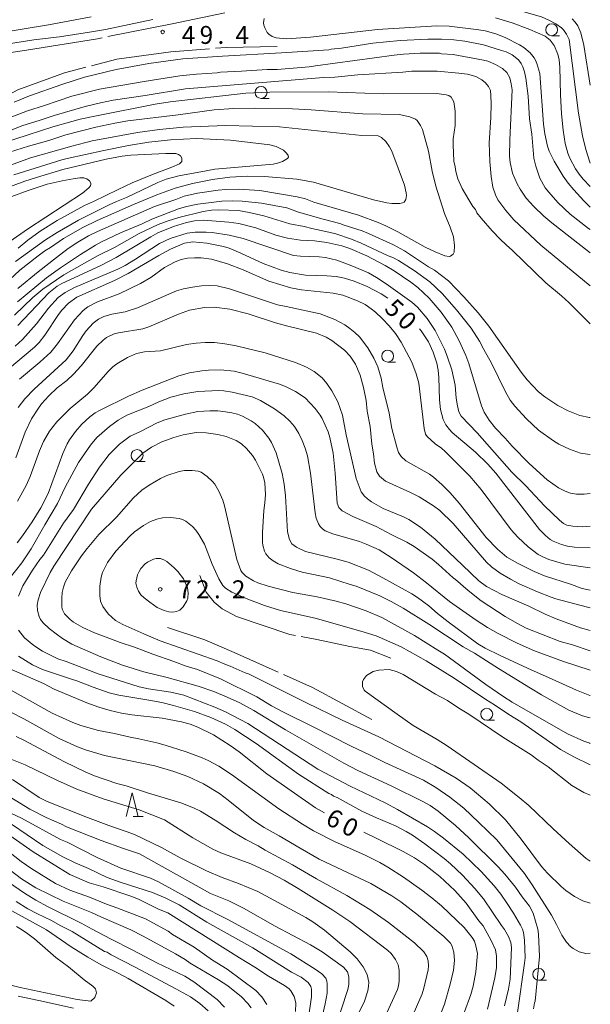
# Model space of a CAD drawing. Units: millimetres. Extents: x -81927 to -80000, y 30000 to 31500.
# Drawn here: x -80120 to -80000, y 30880 to 31086 of the extents above; entities that cross this region are included whole.
import ezdxf

# ---------------------------------------------------------------- set-up
doc = ezdxf.new("R2010")
doc.units = ezdxf.units.MM
for name, color, linetype, lineweight in [('633100_広葉樹林', 7, 'Continuous', 9), ('633200_針葉樹林', 7, 'Continuous', 9), ('710100_等高線（計曲線）', 7, 'Continuous', 20), ('710107_等高線（計曲線）（注記）', 7, 'Continuous', 0), ('710200_等高線（主曲線）', 7, 'Continuous', 9), ('710300_等高線（補助曲線）', 7, 'Continuous', 9), ('731200_図化機測定による標高点', 7, 'Continuous', 20), ('731207_図化機測定による標高点（注記）', 7, 'Continuous', 20)]:
    doc.layers.add(name, color=color, linetype=linetype, lineweight=lineweight)
doc.styles.add('Style-WORKING', font='txt')

msp = doc.modelspace()

# ---------------------------------------------------------------- linework, layer by layer
at = {"layer": '633100_広葉樹林'}
for p, q in [((-80008.103, 31082.822), (-80006.436, 31082.822)), ((-80068.99, 31069.69), (-80067.323, 31069.69)), ((-80042.46, 31014.5), (-80040.793, 31014.5)), ((-80094.96, 30993.7), (-80093.293, 30993.7)), ((-80021.71, 30939.53), (-80020.043, 30939.53)), ((-80010.82, 30885.1), (-80009.153, 30885.1))]:
    msp.add_line(p, q, dxfattribs=at)
for centre in [(-80008.103, 31084.072), (-80068.99, 31070.94), (-80042.46, 31015.75), (-80094.96, 30994.95), (-80021.71, 30940.78), (-80010.82, 30886.35)]:
    msp.add_circle(centre, 1.249875, dxfattribs=at)
at = {"layer": '633200_針葉樹林'}
msp.add_line((-80095.772, 30919.37), (-80093.688, 30919.37), dxfattribs=at)
at = {"layer": '633200_針葉樹林', "flags": 128}
msp.add_lwpolyline([(-80097.23, 30919.37), (-80095.98, 30924.37), (-80094.73, 30919.37)], dxfattribs=at)
at = {"layer": '710100_等高線（計曲線）', "flags": 128}
for points in [[(-80068.34, 31086.45), (-80068.46, 31085.54), (-80068.4, 31085.02), (-80068.23, 31084.47), (-80067.71, 31083.5), (-80067.38, 31083.14), (-80066.66, 31082.63), (-80065.83, 31082.35), (-80063.67, 31082.2), (-80058.6, 31082.54), (-80044.59, 31084.12), (-80032.15, 31084.87), (-80029.56, 31084.82), (-80023.36, 31084.07), (-80022.03, 31083.82), (-80019.79, 31083.21), (-80017.85, 31082.43), (-80014.81, 31080.89), (-80013.94, 31080.33), (-80012.6, 31079.22), (-80011.76, 31078.22), (-80011.46, 31077.69), (-80011.18, 31077.02), (-80010.56, 31074.92), (-80009.84, 31064.32), (-80009.51, 31062.27), (-80008.94, 31059.69), (-80008.6, 31058.64), (-80007.6, 31056.54), (-80005.7, 31053.42), (-80004.63, 31051.94), (-80003.48, 31050.54), (-80001.37, 31048.24), (-80000, 31046.95)], [(-80119.93, 31029.94), (-80115.71, 31033.38), (-80111.88, 31036.42), (-80109.39, 31038.3), (-80107.38, 31039.58), (-80105.11, 31040.9), (-80103.25, 31041.85), (-80091.3, 31047.07), (-80086.86, 31048.56), (-80085.07, 31049.25), (-80082.33, 31049.84), (-80077.99, 31050.47), (-80076.36, 31050.64), (-80073.72, 31050.72), (-80069.25, 31050.39), (-80061.41, 31049.13), (-80059.67, 31048.67), (-80057.93, 31047.97), (-80048.59, 31045.24), (-80044.43, 31043.72), (-80042.84, 31043.06), (-80040.31, 31041.8), (-80034.63, 31038.55), (-80032.54, 31037.55), (-80030.46, 31036.73), (-80029.61, 31036.59), (-80029.29, 31036.66), (-80028.76, 31037.12), (-80028.56, 31037.54), (-80028.43, 31038.89), (-80028.7, 31040.74), (-80029.35, 31042.74), (-80030.53, 31045.58), (-80032.35, 31051.35), (-80033.16, 31054.44), (-80033.91, 31058.62), (-80035.18, 31063.22), (-80035.56, 31064.04), (-80036.27, 31065.04), (-80036.66, 31065.37), (-80037.83, 31065.86), (-80040.07, 31066.3), (-80047.66, 31066.5), (-80058.52, 31067.33), (-80062.42, 31067.54), (-80070.44, 31067.68), (-80074.67, 31067.56), (-80078.79, 31067.3), (-80086.39, 31066.26), (-80096.89, 31065.02), (-80099.64, 31064.51), (-80103.59, 31063.68), (-80109.92, 31062.07), (-80113.47, 31060.89), (-80117.73, 31059.7), (-80121.68, 31058.44)], [(-80042.4, 31027.86), (-80043.81, 31028.79), (-80046.77, 31030.36), (-80049.47, 31031.41), (-80051.51, 31032.04), (-80053.27, 31032.39), (-80055.22, 31032.56), (-80059.7, 31032.73), (-80062.97, 31033.24), (-80064.77, 31033.72), (-80068.52, 31035.11), (-80073.24, 31037.32), (-80075.68, 31038.32), (-80076.87, 31038.67), (-80080.36, 31039.37), (-80083.31, 31039.68), (-80085.01, 31039.37), (-80087.98, 31038.15), (-80090.4, 31036.84), (-80096.85, 31033.04), (-80099.69, 31031.6), (-80107.58, 31028.08), (-80109.32, 31026.81), (-80110.73, 31025.37), (-80111.45, 31024.47), (-80114.29, 31020.15), (-80115.48, 31018.59), (-80116.49, 31017.61), (-80123.46, 31011.77)], [(-80010.65, 30979.44), (-80019.79, 30991.28), (-80021.47, 30993.17), (-80024.03, 30995.67), (-80028.92, 30999.74), (-80029.53, 31000.37), (-80030.27, 31001.35), (-80030.85, 31002.48), (-80031.39, 31004.55), (-80031.6, 31006.59), (-80031.73, 31011.28), (-80031.88, 31012.81), (-80032.16, 31014.27), (-80032.9, 31016.6), (-80033.94, 31018.72), (-80035.41, 31021.03), (-80035.8, 31021.5)], [(-80120.08, 30976.67), (-80118.96, 30978.12), (-80116.92, 30981.06), (-80115.14, 30984.03), (-80113.6, 30986.97), (-80110.52, 30995.39), (-80109.61, 30997.42), (-80109.12, 30998.26), (-80107.86, 30999.99), (-80106.52, 31001.52), (-80104.86, 31003.06), (-80103.77, 31003.86), (-80102.71, 31004.46), (-80096.75, 31007.39), (-80093.89, 31008.64), (-80086.23, 31011.61), (-80083.95, 31012.24), (-80081.41, 31012.67), (-80079.99, 31012.82), (-80077.51, 31012.87), (-80074.63, 31012.57), (-80072.93, 31012.17), (-80065.15, 31009.88), (-80063.86, 31009.37), (-80061.74, 31008.36)], [(-80061.74, 31008.36), (-80059.72, 31006.99), (-80057.66, 31004.82), (-80056.6, 31003.4), (-80056.18, 31002.67), (-80054.96, 30999.92), (-80054.55, 30998.69), (-80053.91, 30995.42), (-80053.46, 30991.25), (-80053.05, 30985), (-80052.67, 30984.05), (-80052.02, 30983.37), (-80049.78, 30982.16), (-80044.88, 30980.12), (-80041.71, 30978.4), (-80038.46, 30976.84), (-80036.9, 30975.91), (-80033.15, 30973.25), (-80031.81, 30972.15), (-80028.73, 30969.32), (-80028.25, 30969.02), (-80025.6, 30966.68), (-80022.86, 30964.51), (-80017.86, 30961.24), (-80015.29, 30959.76), (-80013.41, 30958.84), (-80006.33, 30956.04), (-80003.75, 30955.31), (-80000, 30954.06)], [(-80059.49, 30943.18), (-80071.64, 30949.28), (-80072.34, 30949.47), (-80075.48, 30950.87), (-80076.59, 30951.24), (-80078.21, 30951.95), (-80090.16, 30956.19), (-80093.54, 30957.59), (-80097.92, 30959.55), (-80099.46, 30960.44), (-80101.01, 30961.84), (-80102.13, 30963.32), (-80102.66, 30964.49), (-80102.79, 30965.65), (-80102.77, 30967.58), (-80102.48, 30969.49), (-80102.19, 30970.44), (-80101.14, 30972.58), (-80099.43, 30974.9), (-80096.47, 30978.1), (-80095.54, 30978.97), (-80093.63, 30980.29), (-80092.13, 30981.12), (-80090.85, 30981.65), (-80089.66, 30981.93), (-80087.96, 30981.99), (-80086.18, 30981.79), (-80085.46, 30981.57), (-80084.78, 30981.23), (-80083.38, 30980.09), (-80082.68, 30979.32), (-80082.02, 30978.43), (-80080.86, 30976.38), (-80079.24, 30972.24), (-80077.87, 30969.11), (-80077.02, 30967.76), (-80076.41, 30967.18), (-80075.09, 30966.31), (-80071.76, 30964.87), (-80068.28, 30963.56), (-80064.89, 30962.52), (-80057.63, 30960.93), (-80048.06, 30958.21), (-80044.87, 30957.17), (-80039.64, 30954.87), (-80034.43, 30951.97), (-80028.56, 30948.37), (-80021.88, 30943.87), (-80020.05, 30942.77), (-80017.09, 30940.72), (-80014.58, 30939.17), (-80006.22, 30933.38), (-80003.48, 30931.86), (-80000, 30930.23)], [(-80000, 30975.61), (-80003.31, 30975.77), (-80004.76, 30975.99), (-80006.01, 30976.32), (-80007.77, 30977.04), (-80008.38, 30977.39), (-80009.39, 30978.18), (-80010.65, 30979.44)], [(-80055.68, 30920.18), (-80057.57, 30921.22), (-80067.75, 30928.33), (-80073.6, 30932.9), (-80075.46, 30934.25), (-80078.98, 30936.48), (-80082.21, 30938.09), (-80083.83, 30938.7), (-80085.63, 30939.22), (-80089.68, 30939.99), (-80096.03, 30940.67), (-80098.24, 30941.04), (-80100.62, 30941.6), (-80102.96, 30942.29), (-80105.52, 30943.19), (-80112.32, 30946.01), (-80114.59, 30947.2), (-80121.75, 30950.39)], [(-80000, 30901.24), (-80001.58, 30901.74), (-80003.3, 30902.65), (-80005.1, 30903.89), (-80006.08, 30904.72), (-80008.96, 30907.52), (-80010.23, 30908.94), (-80014.47, 30914.66), (-80017.78, 30918.68), (-80021.19, 30922.03), (-80025.16, 30925.38), (-80028.14, 30927.42), (-80032.56, 30930.02), (-80044.34, 30936.09), (-80052.01, 30939.52), (-80059.49, 30943.18)], [(-80121.06, 30927.1), (-80115.45, 30923.35), (-80113.78, 30922.51), (-80105.38, 30919.21), (-80100.89, 30917.53), (-80097.22, 30916.25), (-80095.54, 30915.61), (-80089.82, 30912.91), (-80085.96, 30910.74), (-80080.41, 30908.04), (-80077.13, 30906.61), (-80073.72, 30905.35), (-80069.65, 30903.7), (-80059.6, 30898.24), (-80058.13, 30897.34), (-80055.68, 30895.56), (-80050.3, 30891.04), (-80048.88, 30889.62), (-80047.6, 30887.95), (-80046.77, 30886.3), (-80046.43, 30884.72), (-80046.45, 30883.89), (-80046.62, 30882.92), (-80047.32, 30880.73), (-80049.68, 30875.83)], [(-80067.81, 30880.03), (-80068.82, 30881.61), (-80070.1, 30882.94), (-80076.1, 30887.46), (-80079.13, 30889.33), (-80083.01, 30892.02), (-80087.56, 30894.71), (-80088.48, 30895.39), (-80093.2, 30897.95), (-80099.24, 30900.3), (-80101.34, 30901.01), (-80104.96, 30902.47), (-80109.04, 30903.96), (-80112.08, 30905.34), (-80117.04, 30908.4), (-80119.22, 30909.97), (-80126.29, 30915.46)], [(-80021.57, 30879.04), (-80020.01, 30885.61), (-80019.69, 30887.78), (-80019.67, 30890.18), (-80019.85, 30891.47), (-80020.78, 30893.46), (-80022.45, 30896.51), (-80023.35, 30897.53), (-80026.04, 30901.22), (-80028.41, 30903.91), (-80031.51, 30906.82), (-80034.72, 30909.37), (-80036.81, 30910.74), (-80039.19, 30912.06), (-80044.72, 30914.79), (-80047.47, 30916.09)], [(-80120.24, 30896.34), (-80119.54, 30895.95), (-80118.14, 30895.05), (-80116.47, 30893.76), (-80111.96, 30889.9), (-80109.32, 30887.94), (-80106.03, 30885.19), (-80104.21, 30883.86), (-80103.67, 30883.33), (-80103.47, 30882.5), (-80103.79, 30881.48), (-80104.66, 30880.71), (-80107.55, 30881.09), (-80119.49, 30883.6), (-80162.1, 30894.37)]]:
    msp.add_lwpolyline(points, dxfattribs=at)
at = {"layer": '710200_等高線（主曲線）', "flags": 128}
for points in [[(-80023.54, 31107.56), (-80024.02, 31106.41), (-80025.22, 31104.03), (-80027.91, 31099.77), (-80028.83, 31097.69), (-80028.94, 31096.68), (-80028.8, 31095.6), (-80028.12, 31094.05), (-80027.71, 31093.47), (-80027.43, 31093.24), (-80025.03, 31091.71), (-80014.45, 31087.98), (-80010.23, 31086.74), (-80008.69, 31086.07), (-80007.26, 31085.29), (-80006.07, 31084.45), (-80005.63, 31084.02), (-80004.97, 31083.16), (-80004.42, 31082.02), (-80002.46, 31066.62), (-80001.66, 31061.87), (-80000.92, 31058.99), (-80000.07, 31056.32), (-80000, 31056.17)], [(-80148.7, 31077.22), (-80145.23, 31078.87), (-80143.43, 31079.54), (-80141.8, 31080.02), (-80138.17, 31080.69), (-80133.01, 31081.87), (-80124.61, 31083.3), (-80113.5, 31085.13), (-80104.58, 31086.77)], [(-80091.64, 31086.22), (-80101.58, 31084.1), (-80104.94, 31083.58), (-80111.25, 31082.59), (-80116.63, 31081.93), (-80126.38, 31080.42)], [(-80000, 31051.25), (-80001.51, 31052.82), (-80002.36, 31053.85), (-80003.11, 31054.93), (-80004.3, 31057.2), (-80004.72, 31058.25), (-80005.27, 31060.26), (-80005.71, 31063.02), (-80006.04, 31066.5), (-80006.24, 31070.45), (-80006.36, 31076.26), (-80006.53, 31077.76), (-80006.83, 31078.99), (-80007.57, 31080.78), (-80008.39, 31081.87), (-80009.43, 31082.74), (-80012.68, 31084.14), (-80016.41, 31085.53), (-80019.89, 31086.56)], [(-80000, 31072.5), (-80001.37, 31080.87), (-80001.96, 31083.39), (-80002.61, 31084.87), (-80003.16, 31085.66), (-80003.82, 31086.34)], [(-80120.75, 31068.93), (-80117.49, 31070.27), (-80110.71, 31072.64), (-80105.99, 31074.12), (-80099.34, 31075.78), (-80092.51, 31077.04), (-80085.38, 31077.97), (-80077.09, 31078.57), (-80064.68, 31079.23), (-80054.8, 31079.87), (-80054.28, 31080.03), (-80052.1, 31080.24), (-80045.56, 31081.27), (-80039.87, 31081.8), (-80034.06, 31082.07), (-80031.21, 31082.07), (-80028.62, 31081.95), (-80026.28, 31081.69), (-80022.36, 31080.93), (-80018.6, 31079.71), (-80017.62, 31079.47), (-80016.38, 31078.82), (-80015.08, 31077.76), (-80014.51, 31077.04), (-80014.13, 31076.31), (-80013.79, 31075.26), (-80013.5, 31073.91), (-80013.02, 31070.19), (-80012.76, 31065.44), (-80012.29, 31062.23), (-80011.81, 31057.17), (-80011.44, 31055.51), (-80010.61, 31053.02), (-80009.43, 31051), (-80008.71, 31050.05), (-80006.83, 31047.94), (-80004.23, 31045.44), (-80000.41, 31042.5), (-80000, 31042.23)], [(-80017.46, 31075.1), (-80018.42, 31075.94), (-80019.84, 31076.8), (-80021.45, 31077.48), (-80022.41, 31077.73), (-80028.72, 31078.86), (-80031.16, 31079.06), (-80031.58, 31079.18), (-80035.68, 31079.16), (-80039.12, 31078.97), (-80041.09, 31078.76), (-80057.6, 31076.49), (-80058.88, 31076.29), (-80065.62, 31075.75), (-80067.71, 31075.74), (-80073.1, 31075.37), (-80077.49, 31075.22), (-80078.22, 31075.08), (-80082.52, 31074.77), (-80086.03, 31074.39), (-80093.46, 31073.25), (-80102.86, 31071.66), (-80108.66, 31070.19), (-80114.34, 31068.21), (-80117.96, 31067.07), (-80122.45, 31065.36)], [(-80127.08, 31060.73), (-80119.12, 31063.99), (-80115.25, 31065.15), (-80112.32, 31066.15), (-80105.82, 31068), (-80102.62, 31068.79), (-80100, 31069.35), (-80093.29, 31070.3), (-80084.82, 31071.71), (-80055.9, 31074.06), (-80053.56, 31074.17), (-80048.7, 31074.65), (-80039.31, 31075.2), (-80037.38, 31075.41), (-80032.06, 31075.37), (-80027.52, 31075.01), (-80025.76, 31074.74), (-80024.01, 31074.27), (-80022.76, 31073.62), (-80021.93, 31072.96), (-80021.34, 31072.22), (-80020.93, 31071.37), (-80020.82, 31070.28), (-80020.81, 31068.54), (-80020.87, 31065.71), (-80021.18, 31060.4), (-80021.09, 31056.47), (-80020.79, 31053.33), (-80020.46, 31051.14), (-80019.89, 31049.48), (-80019.36, 31048.44), (-80017.73, 31046.24), (-80016.02, 31044.29), (-80010.35, 31038.99), (-80000, 31030.48)], [(-80000, 31037.36), (-80000.36, 31037.68), (-80008.1, 31043.67), (-80009.74, 31045.06), (-80011.81, 31047.04), (-80013.43, 31048.84), (-80014.67, 31050.68), (-80015.31, 31051.79), (-80016.31, 31054.08), (-80016.8, 31056.31), (-80016.91, 31057.59), (-80016.9, 31061.06), (-80016.4, 31071.51), (-80016.58, 31072.72), (-80016.9, 31074.03), (-80017.46, 31075.1)], [(-80028.18, 31054.37), (-80028.3, 31055.39), (-80028.59, 31056.58), (-80028.77, 31059.96), (-80028.71, 31061.26), (-80028.32, 31064.02), (-80028.31, 31067.05), (-80028.6, 31068.99), (-80029.13, 31069.97), (-80029.68, 31070.32), (-80030.2, 31070.46), (-80032.13, 31070.7), (-80043.28, 31070.64), (-80047.26, 31070.82), (-80054.92, 31071.06), (-80067.16, 31071), (-80072.21, 31070.8), (-80088.01, 31069), (-80091.18, 31068.46), (-80103.14, 31066.09), (-80106.9, 31065.32), (-80108.67, 31064.88), (-80112.6, 31063.76), (-80117.8, 31062.09), (-80123.61, 31060.22)], [(-80125.74, 31054.19), (-80117.33, 31057.27), (-80108.65, 31059.73), (-80104.36, 31060.85), (-80094.89, 31062.55), (-80090.26, 31063.22), (-80085.3, 31063.65), (-80076.47, 31064.05), (-80065.1, 31063.75), (-80047.85, 31061.95), (-80044.45, 31061.83), (-80043.72, 31061.52), (-80042.88, 31060.69), (-80042.06, 31059.59), (-80041.57, 31058.66), (-80038.93, 31051.52), (-80038.57, 31049.91), (-80038.52, 31049.37), (-80038.65, 31048.55), (-80039.01, 31047.99), (-80039.35, 31047.81), (-80039.91, 31047.7), (-80041.61, 31047.71), (-80042.62, 31047.85), (-80045.44, 31048.48), (-80057.99, 31052.2), (-80061.51, 31052.79), (-80068.28, 31053.33), (-80071.76, 31053.39), (-80075.5, 31053.2), (-80079.16, 31052.72), (-80083.36, 31051.92), (-80087, 31050.89)], [(-80120.44, 31035.54), (-80114.12, 31040.07), (-80111.72, 31041.63), (-80107.24, 31044.18), (-80100.81, 31047.41), (-80099.29, 31048.13), (-80097.17, 31048.94), (-80090.65, 31052.11), (-80088.9, 31052.82), (-80086.22, 31053.51), (-80080.51, 31054.57), (-80078.65, 31054.89), (-80066.44, 31055.95), (-80065.57, 31056.12), (-80064.51, 31056.49), (-80063.43, 31057.09), (-80063.27, 31057.4), (-80063.3, 31057.76), (-80063.63, 31058.27), (-80064.31, 31058.86), (-80065.8, 31059.61), (-80067.12, 31059.96), (-80075.39, 31060.98), (-80082.49, 31061.32), (-80087.96, 31061.01), (-80092.53, 31060.52), (-80096.73, 31059.86), (-80101.9, 31058.82), (-80109.59, 31057.14), (-80110.7, 31056.87), (-80120.77, 31053.71)], [(-80127.2, 31049.17), (-80118.45, 31052.41), (-80116.06, 31053.11), (-80110.5, 31054.84), (-80101.46, 31057.01), (-80098.09, 31057.6), (-80096.28, 31057.8), (-80088.96, 31058.2), (-80086.84, 31058.18), (-80086.26, 31057.98), (-80085.84, 31057.67), (-80085.61, 31057.19), (-80085.61, 31056.52), (-80086.05, 31055.99), (-80087.69, 31055.32), (-80091.76, 31053.79), (-80096.01, 31052.01), (-80098.96, 31050.65), (-80104.08, 31048.1), (-80105.96, 31047.31), (-80111.69, 31044.15), (-80115.25, 31041.91), (-80117.88, 31040.04), (-80119.91, 31038.35)], [(-80117.95, 31042.31), (-80106.42, 31049.87), (-80105.09, 31051.01), (-80104.76, 31051.41), (-80104.66, 31051.72), (-80104.69, 31051.98), (-80104.96, 31052.47), (-80105.46, 31052.86), (-80106.15, 31053.08), (-80106.98, 31053.09), (-80108.35, 31052.89), (-80110.64, 31052.47), (-80113.78, 31051.72), (-80117.82, 31050.45), (-80121.21, 31049.18)], [(-80000, 31022.48), (-80004.47, 31026.95), (-80006.02, 31028.37), (-80009.33, 31031.06), (-80016.33, 31037.89), (-80017.66, 31039.02), (-80018.88, 31040.21), (-80020.6, 31041.99), (-80022.88, 31044.61), (-80023.76, 31045.76), (-80024.09, 31046.41), (-80024.61, 31047.08), (-80025.48, 31048.48), (-80026.87, 31050.87), (-80027.78, 31052.86), (-80028.18, 31054.37)], [(-80087, 31050.89), (-80090.82, 31049.5), (-80095.72, 31047.52), (-80103.36, 31044.13), (-80106.34, 31042.71), (-80110.37, 31040.37), (-80113.08, 31038.49), (-80114.26, 31037.78), (-80115.68, 31036.73), (-80119.55, 31033.73), (-80121.7, 31031.72)], [(-80120.04, 31027.12), (-80113.92, 31032.17), (-80111.04, 31034.25), (-80106.82, 31037.03), (-80103.66, 31038.99), (-80102.43, 31039.66), (-80098.46, 31041.53), (-80093.89, 31043.44), (-80091.85, 31044.39), (-80086.31, 31046.55), (-80084.63, 31047.05), (-80082.24, 31047.54), (-80077.22, 31048.17), (-80074.99, 31048.26), (-80072.93, 31048.19), (-80068.89, 31047.74), (-80063.62, 31046.76), (-80061.11, 31045.91), (-80056.01, 31044.42), (-80052.51, 31043.52), (-80051.61, 31043.16), (-80047.8, 31041.97), (-80046.46, 31041.45), (-80041.21, 31039.05), (-80038.96, 31037.8), (-80033.9, 31034.44), (-80032.63, 31033.74), (-80029.74, 31031.48), (-80026.47, 31028.17), (-80023.51, 31024.84), (-80021.28, 31022.03), (-80014.49, 31012.37), (-80013.25, 31010.8), (-80010.84, 31008.31), (-80009.53, 31007.2), (-80006.83, 31005.44), (-80004.66, 31004.27), (-80002.23, 31003.32), (-80000.18, 31002.94), (-80000, 31002.94)], [(-80000, 30995.18), (-80000.61, 30995.22), (-80002.03, 30995.47), (-80004.36, 30996.25), (-80006.58, 30997.34), (-80007.72, 30998.01), (-80010.83, 31000.25), (-80013.37, 31002.63), (-80015.81, 31005.29), (-80016.81, 31006.55), (-80017.79, 31008.29), (-80020.68, 31014.29), (-80022.34, 31017.17), (-80023.21, 31018.89), (-80025, 31021.62), (-80028.01, 31025.47), (-80031.07, 31028.89), (-80033.65, 31031.28), (-80036.92, 31033.69), (-80040.2, 31035.78), (-80041.35, 31036.38), (-80042.38, 31036.75), (-80048.03, 31039.38), (-80050.01, 31040.2), (-80053.33, 31041.34), (-80054.8, 31041.72), (-80058.38, 31042.44), (-80059.99, 31042.89), (-80062.95, 31043.45), (-80068.44, 31045.13), (-80071.48, 31045.84), (-80073.71, 31046.22), (-80077.84, 31046.37), (-80079.34, 31046.28), (-80081.11, 31046.02), (-80086.19, 31044.79), (-80088.46, 31044.07), (-80090.56, 31043.27), (-80094.53, 31041.4), (-80099.72, 31038.52), (-80103.25, 31036.75), (-80110.33, 31032.79), (-80114.74, 31029.76), (-80116.8, 31028.03), (-80120.65, 31024.36)], [(-80092.09, 31040.75), (-80090.65, 31041.53), (-80087.34, 31042.91), (-80084.59, 31043.72), (-80082.94, 31044.07), (-80081.03, 31044.18), (-80075.76, 31043.8), (-80073.63, 31043.5), (-80070.05, 31042.62), (-80065.88, 31041.09), (-80063.46, 31040.47), (-80060.7, 31040.03), (-80057.77, 31039.87), (-80055.21, 31039.57), (-80052.04, 31038.84), (-80050.38, 31038.27), (-80046.84, 31036.75), (-80043, 31034.74), (-80041.12, 31033.63), (-80037.58, 31031.25), (-80036.12, 31030.12), (-80033.77, 31027.89), (-80031.28, 31024.94), (-80030.06, 31023.31), (-80029.02, 31021.79), (-80027.45, 31018.97), (-80026.07, 31015.85), (-80025.45, 31014.18), (-80022.79, 31005.37), (-80022.24, 31004.05), (-80021.18, 31002.32), (-80019.85, 31000.64), (-80017.86, 30998.61), (-80016.4, 30996.89), (-80012.81, 30993.3), (-80009.04, 30989.86), (-80006.66, 30988.21), (-80005.29, 30987.49), (-80004.13, 30987.04), (-80002.91, 30986.84), (-80001.31, 30986.85), (-80000, 30987.03)], [(-80121.65, 31039.75), (-80117.95, 31042.31)], [(-80009.6, 30984.44), (-80013.5, 30988.63), (-80016.42, 30991.45), (-80023.7, 30999.68), (-80027.09, 31003.18), (-80027.53, 31004.07), (-80027.86, 31005.32), (-80028.1, 31006.94), (-80028.32, 31009.65), (-80029.05, 31012.86), (-80030, 31015.76), (-80030.58, 31017.22), (-80032.49, 31021.1), (-80034.22, 31023.64), (-80036.22, 31025.97), (-80037.38, 31027.02), (-80042.8, 31030.9), (-80044.77, 31032.2), (-80046.47, 31033.16), (-80049.94, 31034.68), (-80053.09, 31035.82), (-80055.52, 31036.39), (-80056.82, 31036.54), (-80060.7, 31036.67), (-80062.19, 31036.83), (-80072.76, 31040.38), (-80075.65, 31041.04), (-80079.22, 31041.61), (-80080.52, 31041.72), (-80082.77, 31041.7), (-80084.48, 31041.47), (-80088.03, 31040.35), (-80090.27, 31039.3), (-80095.28, 31036.04), (-80097.49, 31034.73), (-80099.03, 31033.98), (-80108.06, 31030.14), (-80110.06, 31029.07), (-80111.51, 31028.01), (-80113.55, 31025.79), (-80116.01, 31022.53), (-80118.94, 31019.23), (-80120.5, 31017.87)], [(-80119.98, 31022.14), (-80113.49, 31028.99), (-80111.73, 31030.37), (-80110.71, 31030.92), (-80102.67, 31034.64), (-80099.33, 31036.4), (-80092.09, 31040.75)], [(-80115.33, 31014.5), (-80113.03, 31016.59), (-80111.61, 31018.33), (-80108.06, 31023.37), (-80106.24, 31025.31), (-80105.31, 31026.04), (-80103.27, 31027.15), (-80098.74, 31028.76), (-80094.22, 31030.95), (-80092.11, 31032.23), (-80089.19, 31034.32), (-80086.98, 31035.52), (-80085.74, 31035.97), (-80084.39, 31036.24), (-80082.93, 31036.34), (-80081.52, 31036.32), (-80079.38, 31036.07), (-80076.01, 31035.09), (-80072.72, 31033.84), (-80067.39, 31031.46), (-80062.75, 31030.04), (-80060.54, 31029.64), (-80053.88, 31028.93), (-80051.83, 31028.5), (-80048.78, 31027.35), (-80047.21, 31026.54), (-80045.92, 31025.67), (-80045.04, 31024.97), (-80043.62, 31023.61), (-80042.18, 31022.07), (-80040.85, 31020.47), (-80039.62, 31018.67), (-80037.43, 31014.49), (-80036.46, 31012.08), (-80035.9, 31010.11), (-80034.81, 31000.58), (-80034.54, 30999.41), (-80034.21, 30998.9), (-80032.52, 30997.39), (-80031.18, 30996.48), (-80030.4, 30995.8), (-80025.28, 30990.61), (-80022.89, 30987.85), (-80016.56, 30979.41), (-80015.16, 30977.87), (-80013.03, 30975.82), (-80010.91, 30974.24), (-80009.81, 30973.64), (-80008.68, 30973.17), (-80005.31, 30972.24), (-80000, 30971.43)], [(-80040.56, 30996.67), (-80041.56, 31000.59), (-80042.16, 31003.82), (-80043.45, 31009.17), (-80043.83, 31011.14), (-80044.53, 31013.51), (-80045.33, 31015.34), (-80046.59, 31017.49), (-80048.37, 31019.76), (-80049.35, 31020.73), (-80050.38, 31021.57), (-80051.43, 31022.29), (-80053.51, 31023.44), (-80056.63, 31024.62), (-80063.72, 31026.11), (-80065.54, 31026.49), (-80075.63, 31029.82), (-80078.21, 31030.44), (-80079.76, 31030.57), (-80081.49, 31030.47), (-80083.38, 31030.22), (-80085.25, 31029.83), (-80086.71, 31029.41), (-80094.88, 31025.84), (-80097.43, 31025.05), (-80100.29, 31024.55), (-80101.9, 31024.05), (-80103.08, 31023.52), (-80104.18, 31022.63), (-80105.62, 31021.06), (-80106.32, 31020.09), (-80108.33, 31016.89), (-80109.83, 31014.99), (-80116.53, 31008.84), (-80118.45, 31006.8), (-80119.91, 31004.97)], [(-80103.43, 31017.84), (-80102.09, 31019.11), (-80101.38, 31019.62), (-80099.79, 31020.39), (-80098.88, 31020.64), (-80093.79, 31021.46), (-80092.52, 31021.89), (-80086.3, 31024.51), (-80083.96, 31025.39), (-80080.83, 31025.92), (-80078.81, 31025.99), (-80075.52, 31025.6), (-80071.67, 31024.6), (-80065.99, 31022.72), (-80063.68, 31022.07), (-80057.37, 31020.53), (-80055.35, 31019.71), (-80054.13, 31019.02), (-80051.53, 31016.99), (-80050.29, 31015.74), (-80049.21, 31014.09), (-80048.21, 31011.77), (-80047.53, 31009.22), (-80047, 31006.45), (-80046.73, 31004.21), (-80046.16, 31001.02), (-80045.8, 30997.32), (-80045.43, 30995.32), (-80045.21, 30993.34), (-80044.73, 30991.54), (-80044.14, 30990.61), (-80042.9, 30989.59), (-80037.65, 30987.19), (-80035.85, 30986.27), (-80032.87, 30984.43), (-80031.56, 30983.41), (-80028.72, 30980.74), (-80021.72, 30972.64), (-80020.74, 30971.67), (-80018.91, 30970.35), (-80016.76, 30969.04), (-80014.91, 30968.09), (-80011.08, 30966.39), (-80008.21, 30965.28), (-80007.2, 30964.94), (-80000.58, 30963.17), (-80000, 30963.06)], [(-80055.2, 31010.05), (-80056.21, 31011.21), (-80057.89, 31012.53), (-80059.46, 31013.42), (-80061.76, 31014.4), (-80068.13, 31016.42), (-80074.23, 31017.92), (-80076.61, 31018.35), (-80078.76, 31018.59), (-80080.71, 31018.62), (-80082.6, 31018.47), (-80084.62, 31018.16), (-80090.06, 31016.87), (-80093.41, 31016.64), (-80095.06, 31016.27), (-80096.94, 31015.48), (-80099.22, 31014.12), (-80100.04, 31013.48), (-80100.99, 31012.55), (-80104.02, 31009.13), (-80105.37, 31007.79), (-80108.96, 31004.79), (-80111.81, 31001.98), (-80113.35, 31000.02), (-80114.58, 30997.87), (-80115.42, 30995.92), (-80117.37, 30990.56), (-80118.18, 30988.68), (-80120, 30985.36)], [(-80120.38, 30994.47), (-80118.4, 30999.82), (-80117.06, 31002.62), (-80115.64, 31004.85), (-80114.98, 31005.74), (-80113.48, 31007.42), (-80111.69, 31009.1), (-80109.7, 31010.68), (-80108.26, 31011.99), (-80106.67, 31013.69), (-80103.43, 31017.84)], [(-80119.59, 31010.95), (-80115.33, 31014.5)], [(-80000, 30958.34), (-80002.06, 30958.91), (-80007.17, 30960.73), (-80009.43, 30961.71), (-80012.86, 30963.41), (-80018.54, 30965.85), (-80021.75, 30967.5), (-80023.36, 30968.74), (-80026.77, 30972.03), (-80032.51, 30977.46), (-80035.58, 30979.93), (-80038.06, 30981.57), (-80039.11, 30982.14), (-80043.38, 30983.89), (-80045.84, 30985.23), (-80046.68, 30985.87), (-80047.31, 30986.45), (-80048.03, 30987.32), (-80049.09, 30990.13), (-80051.17, 30999.3), (-80051.94, 31003.42), (-80052.93, 31006.17), (-80054.16, 31008.47), (-80055.2, 31010.05)], [(-80121.78, 30969.17), (-80119.11, 30972.49), (-80117.14, 30975.45), (-80114.32, 30980.47), (-80111.62, 30984.93), (-80110.03, 30988.31), (-80107.24, 30993.46), (-80104.75, 30997.12), (-80103.39, 30998.7), (-80100.71, 31000.99), (-80098.92, 31002.32), (-80097.11, 31003.38), (-80092.48, 31005.24), (-80090.4, 31006.21), (-80087.9, 31007.14), (-80085.18, 31007.89), (-80082.25, 31008.37), (-80077.83, 31008.55), (-80076.76, 31008.49)], [(-80076.76, 31008.49), (-80075.01, 31008.24), (-80070.88, 31007.21), (-80069.08, 31006.47), (-80066.19, 31004.7), (-80064.16, 31003.28), (-80062.94, 31002.17), (-80061.98, 31001.05), (-80061.1, 30999.55), (-80060.38, 30998.07), (-80059.74, 30996.51), (-80059.25, 30994.9), (-80058.61, 30991.25), (-80057.63, 30982.98), (-80057.41, 30981.8), (-80056.93, 30980.63), (-80056.57, 30980.09), (-80056.13, 30979.62), (-80055.57, 30979.21), (-80053.96, 30978.57), (-80048.38, 30976.92), (-80046.96, 30976.41), (-80044.25, 30975.19), (-80041.71, 30973.61), (-80037.03, 30970.38), (-80034.3, 30968.29), (-80029.53, 30964.36), (-80023.93, 30960.48), (-80021.56, 30958.98), (-80019.33, 30957.69), (-80015.34, 30955.64), (-80011.7, 30954.05), (-80005.64, 30951.85), (-80000, 30949.99)], [(-80118.87, 30967.66), (-80116.85, 30970.96), (-80115.35, 30973.17), (-80114.57, 30974.1), (-80110.36, 30980.78), (-80108.32, 30983.64), (-80105.11, 30988.98), (-80102.81, 30992.48), (-80100.81, 30995.14), (-80098.66, 30997.29), (-80096.42, 30998.97), (-80094.42, 30999.88), (-80090.79, 31001.76), (-80089.14, 31002.39), (-80084.79, 31003.59), (-80082.23, 31004.14), (-80079.69, 31004.32), (-80078.08, 31004.27), (-80076.47, 31004.12), (-80075.08, 31003.89), (-80073.91, 31003.57), (-80072.87, 31003.17), (-80071.03, 31002.22), (-80070.2, 31001.64), (-80068.66, 31000.24), (-80067.34, 30998.59), (-80066.81, 30997.69), (-80065.84, 30995.49), (-80064.6, 30991.21), (-80064.16, 30988.98), (-80063.88, 30986.54), (-80063.47, 30978.94), (-80063.06, 30977.38), (-80062.51, 30976.49), (-80061.53, 30975.77), (-80059.65, 30974.89), (-80053.01, 30973.26), (-80050.76, 30972.59), (-80046.48, 30970.92), (-80043.49, 30969.37), (-80037.43, 30966.01), (-80036.21, 30965.26), (-80033.87, 30963.5), (-80032.01, 30961.86), (-80029.82, 30960.12), (-80023.55, 30955.55), (-80022.03, 30954.61), (-80018.89, 30953.08), (-80013.17, 30950.44), (-80008.03, 30948.1), (-80002.87, 30945.83), (-80000.12, 30944.74), (-80000, 30944.71)], [(-80112.38, 30971.78), (-80104.49, 30983.73), (-80098.36, 30990.86), (-80093.78, 30995.43), (-80091.96, 30996.72), (-80089.78, 30997.8), (-80087.26, 30998.73), (-80085.31, 30999.29), (-80082.62, 30999.75), (-80080.5, 30999.68), (-80078.02, 30999.34), (-80076.32, 30998.9), (-80074.21, 30998.07), (-80073.08, 30997.39), (-80072.04, 30996.43), (-80070.76, 30994.93), (-80070.14, 30993.98), (-80068.69, 30991.03), (-80068.46, 30990.42), (-80068.19, 30989.22), (-80068.06, 30986.78), (-80068.17, 30985.07), (-80068.44, 30983.47), (-80068.69, 30978.84), (-80068.71, 30976.75), (-80068.63, 30976.17), (-80068.24, 30974.93), (-80067.96, 30974.34), (-80067.27, 30973.53), (-80066.46, 30972.89), (-80065.38, 30972.29), (-80062.82, 30971.27), (-80060.36, 30970.54), (-80054.66, 30969.32), (-80050.32, 30967.92), (-80049.04, 30967.57), (-80044.09, 30965.55), (-80041.71, 30964.36), (-80039.21, 30962.97), (-80033.85, 30959.67), (-80026.61, 30954.87), (-80024.25, 30953.57), (-80019.23, 30950.39), (-80012.57, 30946.27), (-80010.23, 30944.85), (-80004.51, 30941.67), (-80001.61, 30940.49), (-80000.41, 30940.11), (-80000, 30940.02)], [(-80000, 30966.78), (-80001.1, 30966.96), (-80001.89, 30967.2), (-80003.94, 30967.97), (-80009.57, 30969.74), (-80011.78, 30970.65), (-80015.24, 30972.4), (-80017.47, 30973.69), (-80019.45, 30975.32), (-80021.8, 30977.82), (-80027.45, 30984.97), (-80029.36, 30987.14), (-80031.08, 30988.85), (-80032.86, 30990.44), (-80033.73, 30991.07), (-80038.67, 30993.86), (-80039.66, 30994.74), (-80040.21, 30995.59), (-80040.56, 30996.67)], [(-80008.14, 30898.73), (-80012.17, 30905.08), (-80013.82, 30907.46), (-80019.59, 30914.49), (-80023.37, 30918.15), (-80026.51, 30921.13), (-80029.41, 30923.44), (-80032.34, 30925.48), (-80034.93, 30926.98), (-80043.09, 30930.66), (-80046.14, 30932.26), (-80050.11, 30934.11), (-80058.08, 30938.19), (-80064.42, 30941.27), (-80066.8, 30942.52), (-80069.85, 30944.41), (-80077.48, 30948.17), (-80082.28, 30950.14), (-80084.67, 30950.85), (-80087.26, 30951.85), (-80091.66, 30953.35), (-80095.53, 30954.85), (-80098.53, 30955.78), (-80100.32, 30956.54), (-80103.92, 30957.83), (-80106.36, 30958.92), (-80108.31, 30960.07), (-80109.01, 30960.62), (-80110.18, 30961.84), (-80110.63, 30962.82), (-80110.72, 30963.32), (-80110.76, 30965.14), (-80110.65, 30966.3), (-80110.41, 30967.39), (-80110.03, 30968.42), (-80108.71, 30970.83), (-80106.62, 30973.94), (-80105.44, 30975.5), (-80103.01, 30978.39), (-80099.26, 30982.07), (-80095.71, 30986.07), (-80093.96, 30987.67), (-80092.46, 30988.72), (-80090.06, 30990.17), (-80088.75, 30990.77), (-80086.14, 30991.59), (-80085.06, 30991.8), (-80083.43, 30991.84), (-80082.16, 30991.64), (-80081.57, 30991.43), (-80080.31, 30990.59), (-80079.14, 30989.48), (-80078.68, 30988.92), (-80077.85, 30987.52), (-80077.01, 30985.63), (-80076.64, 30984.4), (-80074.07, 30973.2), (-80073.21, 30970.87), (-80072.98, 30970.47), (-80072.15, 30969.72), (-80070.58, 30968.75), (-80069.65, 30968.32), (-80067.47, 30967.57), (-80062.36, 30966.29), (-80057.26, 30965.38), (-80053.28, 30964.49), (-80051.22, 30963.9), (-80046.99, 30962.47), (-80043.71, 30961.07), (-80036.81, 30957.29), (-80031.96, 30954.18), (-80030.52, 30953.37), (-80021.89, 30947.01), (-80018.13, 30944.42), (-80016.41, 30943.34), (-80004.78, 30936.71), (-80001.37, 30935.19), (-80000.13, 30934.74), (-80000, 30934.7)], [(-80000, 30980.17), (-80001.6, 30980.03), (-80003.69, 30980.18), (-80004.91, 30980.39), (-80005.59, 30980.73), (-80006.48, 30981.39), (-80009.6, 30984.44)], [(-80092.31, 30964.28), (-80093.51, 30965.14), (-80094.18, 30965.79), (-80094.65, 30966.53), (-80095.03, 30967.42), (-80095.21, 30968.24), (-80095.19, 30968.69), (-80094.86, 30969.97), (-80094.56, 30970.69), (-80094.2, 30971.3), (-80093.3, 30972.26), (-80092.75, 30972.65), (-80091.52, 30973.25), (-80090.97, 30973.39), (-80090.07, 30973.36), (-80089.23, 30973.07), (-80088.73, 30972.76), (-80087.26, 30971.52), (-80086.43, 30970.7), (-80085.26, 30969.12), (-80084.41, 30967.22), (-80084.24, 30966.2), (-80084.31, 30965.11), (-80084.53, 30964.51), (-80085.28, 30963.28), (-80086.01, 30962.57), (-80086.69, 30962.27), (-80087.44, 30962.17), (-80088.31, 30962.24), (-80089.32, 30962.53), (-80090.79, 30963.16), (-80092.31, 30964.28)], [(-80011.91, 30879.12), (-80011.72, 30880.38), (-80011.55, 30880.76), (-80010.68, 30890.1), (-80010.87, 30894.76), (-80010.99, 30895.79), (-80012, 30899.16), (-80012.77, 30900.61), (-80014.27, 30902.54), (-80015.71, 30904.61), (-80017.91, 30907.32), (-80019.29, 30908.85), (-80025.49, 30914.89), (-80028.23, 30917.51), (-80031.87, 30920.51), (-80033.58, 30921.68), (-80034.92, 30922.44), (-80041.73, 30925.84), (-80048.7, 30929.03), (-80051.64, 30930.55), (-80063.9, 30937.53), (-80070.47, 30941.59), (-80073.47, 30943.17), (-80076.08, 30944.39), (-80078.9, 30945.53), (-80082.2, 30946.67), (-80088.69, 30948.5), (-80093.53, 30949.66), (-80098.01, 30951.09), (-80102.58, 30952.81), (-80108.63, 30955.48), (-80110.61, 30956.66), (-80111.9, 30957.6), (-80113.38, 30958.74), (-80114.66, 30959.93), (-80115.18, 30960.62), (-80115.49, 30961.22), (-80115.84, 30962.5), (-80115.91, 30963.59), (-80115.72, 30964.72), (-80115.22, 30966.26), (-80113.18, 30970.43), (-80112.38, 30971.78)], [(-80119.83, 30965.49), (-80118.87, 30967.66)], [(-80015.23, 30878.37), (-80013.77, 30888.72), (-80013.68, 30889.82), (-80013.77, 30893.52), (-80014.02, 30895.13), (-80014.21, 30895.77), (-80014.63, 30896.64), (-80016.11, 30899.14), (-80017.42, 30901.21), (-80018.78, 30903.12), (-80020.18, 30904.87), (-80022.86, 30907.87), (-80026.65, 30911.5), (-80030.74, 30914.85), (-80032.67, 30916.27), (-80034.14, 30917.22), (-80040.42, 30920.87), (-80042.99, 30922.23), (-80050.33, 30925.77), (-80057.09, 30929.32), (-80060.34, 30931.36), (-80071.78, 30938.86), (-80076.44, 30941.28), (-80078.66, 30942.27), (-80085.17, 30944.78), (-80087.91, 30945.41), (-80092.56, 30946.11), (-80094.51, 30946.55), (-80103.11, 30949.24), (-80109.85, 30951.8), (-80111.57, 30952.37), (-80114.75, 30953.98), (-80116.58, 30955.19), (-80118.54, 30956.82), (-80119.81, 30958.37)], [(-80018, 30879.76), (-80017.15, 30883.23), (-80016.82, 30885.32), (-80016.53, 30892), (-80016.65, 30893), (-80017.16, 30894.29), (-80017.96, 30895.75), (-80018.63, 30896.6), (-80022.38, 30902.12), (-80024.22, 30904.33), (-80026.77, 30907.08), (-80029.28, 30909.47), (-80030.62, 30910.59), (-80034.64, 30913.64), (-80037.26, 30915.47), (-80038.56, 30916.27), (-80040.82, 30917.44), (-80044.8, 30919.08), (-80047.89, 30920.52), (-80053.07, 30923.37), (-80053.78, 30923.67), (-80054.26, 30924.02), (-80054.76, 30924.2), (-80061.15, 30928.28), (-80069.99, 30934.7), (-80074.5, 30937.61), (-80076.45, 30938.71), (-80079.52, 30940.1), (-80082.96, 30941.35), (-80087.31, 30942.62), (-80089.8, 30943.22), (-80092.47, 30943.76), (-80098.79, 30944.79), (-80100.78, 30945.25), (-80104.19, 30946.43), (-80107.6, 30947.8), (-80108.72, 30948.14), (-80114.79, 30950.13), (-80116.9, 30951.13), (-80119.79, 30952.95)], [(-80007.79, 30916.84), (-80012.9, 30921.66), (-80014.88, 30923.39), (-80018.66, 30926.39), (-80030.01, 30934.15), (-80032.12, 30935.51), (-80037.13, 30938.45), (-80040.49, 30940.79), (-80047.21, 30945.65), (-80047.41, 30945.86), (-80047.75, 30946.61), (-80047.71, 30947.57), (-80047.52, 30948.07), (-80046.88, 30948.89), (-80045.53, 30949.72), (-80044.34, 30950.03), (-80042.17, 30950.13), (-80040.61, 30949.72), (-80039.19, 30949.08), (-80032.42, 30945), (-80029.92, 30943.64), (-80027.56, 30942.05), (-80025.49, 30940.82), (-80018.34, 30935.96), (-80012.37, 30932.29), (-80010.96, 30931.2), (-80008.86, 30929.78), (-80003.89, 30925.9), (-80001.37, 30924.41), (-80000, 30923.86)], [(-80121.65, 30945.99), (-80112.73, 30941.01), (-80108.46, 30939.04), (-80106.77, 30938.42), (-80103.06, 30937.39), (-80099.72, 30936.76), (-80096.38, 30936.01), (-80094.61, 30935.61), (-80090.81, 30934.82), (-80089.08, 30934.33), (-80084.71, 30932.94), (-80081.31, 30931.69), (-80080.08, 30931.14), (-80077.81, 30929.92), (-80075.16, 30928.17), (-80065.29, 30921.01), (-80060.33, 30917.79), (-80057.98, 30916.42), (-80053.48, 30914.07), (-80047.34, 30911.37), (-80044.09, 30909.74), (-80042.45, 30908.8), (-80039.14, 30906.67), (-80035.28, 30903.94), (-80033.22, 30902.37), (-80031.21, 30900.68), (-80026.46, 30896.14), (-80024.73, 30894.05), (-80024.3, 30893.28), (-80023.96, 30892.34), (-80023.62, 30890.72), (-80023.96, 30886.88), (-80024.56, 30883.87)], [(-80031.19, 30878.52), (-80030.53, 30880.13), (-80029.4, 30884.29), (-80028.67, 30887.21), (-80028.43, 30889.22), (-80028.6, 30890.96), (-80029.04, 30892.4), (-80029.32, 30892.88), (-80030.71, 30894.28), (-80035.98, 30898.69), (-80039.73, 30901.51), (-80041.62, 30902.78), (-80045.98, 30905.33), (-80056.78, 30910.45), (-80060.81, 30912.79), (-80065.18, 30915.35), (-80068.31, 30917.05), (-80070.54, 30918.54), (-80075.87, 30922.83), (-80077.73, 30924.2), (-80081.05, 30926.25), (-80084.31, 30927.74), (-80087.29, 30928.78), (-80091.25, 30930), (-80101.82, 30932.19), (-80105.76, 30933.33), (-80107.47, 30933.96), (-80111.28, 30935.69), (-80118.69, 30939.8), (-80121.41, 30941.2)], [(-80120.32, 30936.15), (-80118.71, 30935.38), (-80110.2, 30930.84), (-80105.84, 30928.75), (-80103.87, 30927.92), (-80099.18, 30926.26), (-80097.26, 30925.78), (-80092.77, 30924.32), (-80085.79, 30922.27), (-80083.12, 30921.19), (-80081.69, 30920.47), (-80078.57, 30918.65), (-80074.53, 30915.97)], [(-80042.89, 30877.65), (-80040.43, 30883.17), (-80040.2, 30883.92), (-80040.03, 30884.94), (-80040.03, 30887.22), (-80040.26, 30888.34), (-80040.79, 30889.44), (-80041.72, 30890.72), (-80042.48, 30891.4), (-80050.39, 30897.38), (-80053.94, 30899.81), (-80061.21, 30904.32), (-80064.14, 30906.04), (-80067.22, 30907.68), (-80071.11, 30909.49), (-80077.44, 30911.81), (-80079.11, 30912.58), (-80083.26, 30914.91), (-80089.19, 30918.67), (-80094.5, 30920.81), (-80102.07, 30923.09), (-80107.57, 30925.09), (-80111.63, 30926.92), (-80118.44, 30930.19), (-80123.29, 30932.18)], [(-80123.56, 30924.71), (-80117.41, 30920.9), (-80114, 30919.16), (-80110.83, 30917.81), (-80109.78, 30917.21), (-80102.48, 30914.37), (-80097.81, 30912.72), (-80094.43, 30911.54), (-80079.56, 30903.26), (-80075.72, 30901.7), (-80072.64, 30900.23), (-80066.06, 30896.46), (-80058.66, 30892.5), (-80056.22, 30891.04), (-80051.71, 30887.87), (-80050.88, 30886.84), (-80050.58, 30885.8), (-80050.59, 30884.19), (-80050.8, 30883.16), (-80053.64, 30874.47)], [(-80061.8, 30878.57), (-80061.73, 30880.39), (-80062.04, 30881.7), (-80062.73, 30882.87), (-80063.13, 30883.33), (-80064.07, 30884.04), (-80067.41, 30885.94), (-80070.27, 30887.84), (-80073.54, 30889.77), (-80088.5, 30899.21), (-80090.48, 30900.02), (-80094.68, 30902.08), (-80096.3, 30902.73), (-80102.07, 30904.65), (-80104.98, 30905.48), (-80109.09, 30907.24), (-80116.75, 30912.02), (-80127.31, 30919.32)], [(-80057.2, 30872.87), (-80055.59, 30880.16), (-80055.15, 30882.41), (-80055.14, 30884.33), (-80055.23, 30884.95), (-80055.44, 30885.56), (-80056.29, 30886.43), (-80057.63, 30887.4), (-80062.76, 30890.62), (-80076.06, 30897.92), (-80081.59, 30900.72), (-80084.25, 30902.32), (-80090.45, 30905.7), (-80092.13, 30906.48), (-80098.37, 30908.6), (-80103.31, 30910.8), (-80109.59, 30913.99), (-80111.01, 30914.57), (-80119.15, 30919.02), (-80121.31, 30920.05)], [(-80121.3, 30917.81), (-80114.72, 30913.32), (-80110.49, 30910.95), (-80107.95, 30909.7), (-80105.15, 30908.5), (-80101.22, 30906.63), (-80098.3, 30905.55), (-80091.7, 30903.49), (-80088.92, 30902.32), (-80086.15, 30900.93), (-80080.38, 30897.28), (-80070.71, 30891.87), (-80062.61, 30886.8), (-80060.62, 30885.79), (-80059.11, 30884.63), (-80058.54, 30883.81), (-80058.4, 30883.27), (-80058.39, 30881.63), (-80059.14, 30876.83)], [(-80074.53, 30915.97), (-80072.21, 30914.54), (-80069.62, 30913.25), (-80068.12, 30912.32), (-80062.37, 30909.3), (-80057.34, 30906.32), (-80051.05, 30902.84), (-80046.21, 30899.92), (-80042.26, 30897.22), (-80036.82, 30892.94), (-80034.87, 30891.05), (-80034.26, 30890.09), (-80033.96, 30889.19), (-80033.88, 30888.14), (-80033.99, 30887.27), (-80034.85, 30883.47), (-80035.23, 30882.27), (-80038.32, 30875.23), (-80044.01, 30865.73), (-80045.84, 30862.84), (-80049.25, 30858.16), (-80054.56, 30851.57), (-80059.24, 30847.6)], [(-80000, 30910.05), (-80000.88, 30910.59), (-80004.42, 30913.74), (-80007.79, 30916.84)], [(-80127.85, 30912.91), (-80119.17, 30906.36), (-80116.2, 30904.49), (-80110.47, 30901.68), (-80104.51, 30899.32), (-80102.43, 30898.29), (-80096.26, 30895.63), (-80093.66, 30894.36), (-80086.89, 30890.65), (-80084.88, 30889.43), (-80083.86, 30888.71), (-80077.92, 30885.23), (-80075.96, 30883.95), (-80073.11, 30881.67), (-80071.73, 30880.27), (-80071.04, 30879.34)], [(-80087.23, 30879.68), (-80088.95, 30880.87), (-80096.83, 30885.49), (-80098.79, 30886.55), (-80102.46, 30888.32), (-80105.31, 30889.96), (-80108.8, 30892.14), (-80113.97, 30895.67), (-80130.88, 30904.86)], [(-80076.63, 30879.45), (-80078.18, 30881.07), (-80083.06, 30884.78), (-80084.96, 30885.97), (-80090.8, 30888.77), (-80095.86, 30891.41), (-80100.51, 30893.77), (-80104.41, 30895.78), (-80106.65, 30897.06), (-80113.62, 30900.48), (-80116.18, 30901.9), (-80118.58, 30903.37), (-80122.99, 30906.38)], [(-80120.27, 30901.62), (-80117.86, 30900.07), (-80115.84, 30899), (-80112.88, 30897.61), (-80111.11, 30896.6), (-80108.59, 30895.32), (-80101.76, 30891.11), (-80101.26, 30890.98), (-80100.37, 30890.41), (-80095.36, 30887.82), (-80086.88, 30883.34), (-80083.76, 30881.62), (-80081.81, 30880.27), (-80080.06, 30878.72)], [(-80000, 30890.76), (-80000.96, 30890.74), (-80002.32, 30891.07), (-80003.59, 30891.79), (-80004.12, 30892.2), (-80004.98, 30893.1), (-80005.96, 30894.56), (-80007.11, 30896.8), (-80008.14, 30898.73)], [(-80024.56, 30883.87), (-80025.04, 30882.12), (-80026.36, 30878.49), (-80027.79, 30875.27), (-80029.28, 30872.5), (-80033.85, 30865.51), (-80034.95, 30863.97), (-80036.39, 30862.25), (-80045.79, 30853.65), (-80048.34, 30851.02), (-80049.98, 30849.12), (-80051.13, 30847.6)], [(-80119.87, 30881.75), (-80115.56, 30880.85), (-80108.3, 30879.28)]]:
    msp.add_lwpolyline(points, dxfattribs=at)
at = {"layer": '710300_等高線（補助曲線）', "flags": 128}
for points in [[(-80101.078, 31082.63), (-80087.61, 31085.31), (-80076.584, 31087.631)], [(-80126.99, 31078.44), (-80118.1, 31079.81), (-80103.24, 31082.2), (-80102.304, 31082.386)], [(-80104.488, 31076.528), (-80099.24, 31077.89), (-80087.9, 31079.45), (-80079.794, 31080.084)], [(-80078.547, 31080.182), (-80076.27, 31080.36), (-80065.62, 31080.55)], [(-80128.75, 31066.8), (-80119.96, 31071.48), (-80110.18, 31075.05), (-80105.698, 31076.214)], [(-80081.84, 30969.84), (-80080.47, 30966.36), (-80078.81, 30964.25), (-80077.15, 30962.88), (-80074.12, 30961.23), (-80062.98, 30957.47), (-80061.783, 30957.257)], [(-80088.59, 30958.93), (-80080.77, 30956.37), (-80074.61, 30953.71), (-80065.422, 30949.608)], [(-80060.553, 30957.038), (-80057.31, 30956.46), (-80050.37, 30954.99), (-80046.07, 30954.17), (-80041.77, 30952.52)], [(-80064.281, 30949.099), (-80058.19, 30946.38), (-80045.78, 30939.69)]]:
    msp.add_lwpolyline(points, dxfattribs=at)
at = {"layer": '731200_図化機測定による標高点'}
for centre in [(-80089.61, 31083.61), (-80090.11, 30966.95)]:
    msp.add_circle(centre, 0.375, dxfattribs=at)

# ---------------------------------------------------------------- texts
at = {"layer": '710107_等高線（計曲線）（注記）', "style": 'Style-WORKING'}
for s, rotation, p in [('5', 316, (-80043.37, 31025.44)), ('0', 316, (-80040.672, 31022.835)), ('6', 332, (-80055.74, 30917.96)), ('0', 332, (-80052.429, 30916.199))]:
    msp.add_text(s, height=3.75, rotation=rotation, dxfattribs=at).set_placement(p)
at = {"layer": '731207_図化機測定による標高点（注記）', "style": 'Style-WORKING'}
for s, p in [('4', (-80085.61, 31081.11)), ('9', (-80081.86, 31081.11)), ('4', (-80074.36, 31081.11)), ('.', (-80078.11, 31081.11)), ('7', (-80086.36, 30965.07)), ('2', (-80082.61, 30965.07)), ('2', (-80075.11, 30965.07)), ('.', (-80078.86, 30965.07))]:
    msp.add_text(s, height=3.75, dxfattribs=at).set_placement(p)

doc.saveas('drawing.dxf')
